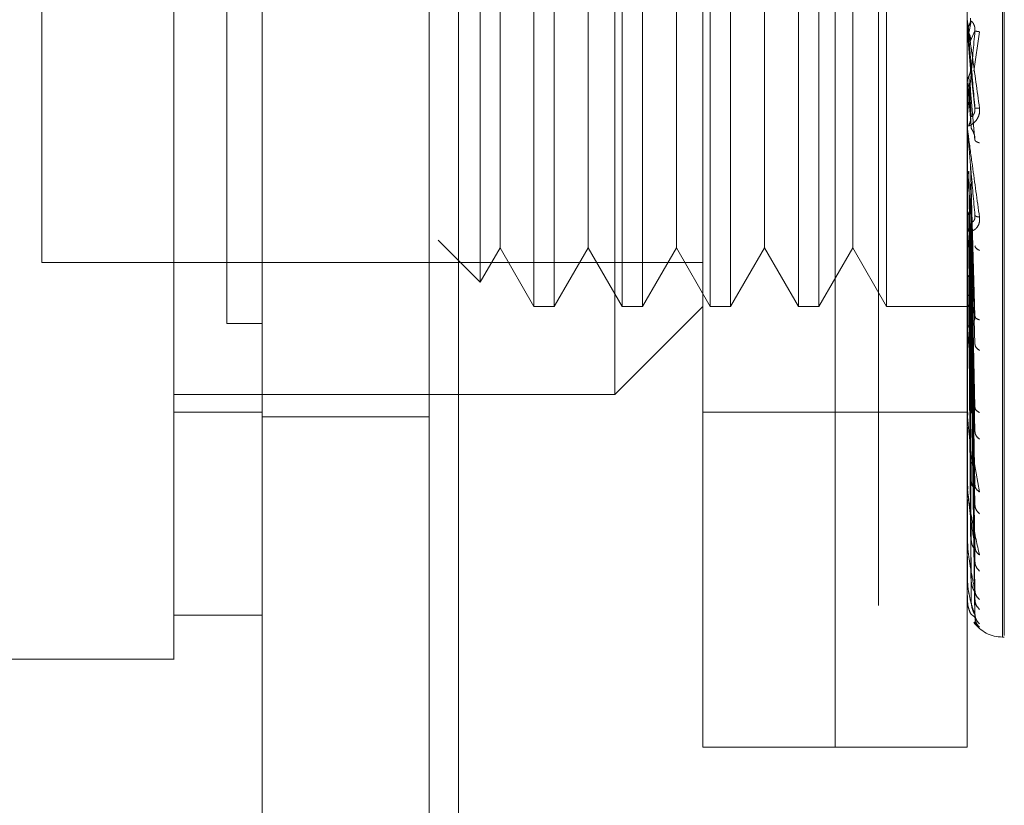
# Model space of a CAD drawing. Units: inches. Extents: x 0 to 23.4, y 0 to 16.5.
# Drawn here: x 14.6 to 14.6, y 7.8 to 7.8 of the extents above; entities that cross this region are included whole.
import ezdxf

# ---------------------------------------------------------------- set-up
doc = ezdxf.new("R2010")
doc.units = ezdxf.units.IN
doc.header["$MEASUREMENT"] = 0
doc.linetypes.add('HIDDEN', pattern=[0.07500000000000001, 0.05, -0.025])
doc.styles.add('SLDTEXTSTYLE0', font='TXT', dxfattribs={"width": 0.75})
doc.dimstyles.new('SLDDIMSTYLE1', dxfattribs={"dimtxt": 0.125, "dimasz": 0.13, "dimexe": 0, "dimexo": 0.0625, "dimgap": 0.03125, "dimtad": 0, "dimtih": 1, "dimtoh": 1, "dimlfac": 9, "dimrnd": 1e-09, "dimzin": 4, "dimdsep": 46, "dimtxsty": 'SLDTEXTSTYLE0', "dimsah": 1, "dimcen": 0.09, "dimadec": 0, "dimazin": 1, "dimtfac": 1, "dimtofl": 0, "dimtmove": 0, "dimatfit": 3, "dimfxl": 1, "dimfrac": 2, "dimtolj": 1, "dimtzin": 12, "dimarcsym": 0})

# ---------------------------------------------------------------- blocks, each defined once
blk = doc.blocks.new('_D_11')
at = {"color": 7, "linetype": 'Continuous', "lineweight": 0}
for p, q in [((14.6670812427, 11.2783629349), (12.8777404266, 11.2783629349)), ((13.0027404266, 11.2783629349), (13.0027404266, 8.0696389761)), ((12.7949279214, 8.0696389784), (13.2105529134, 8.0696389784)), ((13.2105529134, 7.8204202244), (12.7949279214, 7.8204202244)), ((13.0027404266, 4.6116962682), (13.0027404266, 7.8204202267)), ((14.6670812427, 4.6116962682), (12.8777404266, 4.6116962682))]:
    blk.add_line(p, q, dxfattribs=at)
for centre, start, end in [((12.7949279214, 7.9450296014), 90, 270), ((13.2105529134, 7.9450296014), 270, 90)]:
    blk.add_arc(centre, 0.1246093769601773, start, end, dxfattribs=at)
for points in [[(13.0027404266, 11.2783629349), (12.9827404266, 11.1483629349), (13.0227404266, 11.1483629349)], [(13.0027404266, 4.6116962682), (13.0227404266, 4.7416962682), (12.9827404266, 4.7416962682)]]:
    blk.add_solid(points, dxfattribs=at)
at = {"color": 7, "linetype": 'Continuous', "lineweight": 0, "insert": (12.7949279214, 8.0069443296, -0.0107125547), "char_height": 0.125, "attachment_point": 1, "style": 'SLDTEXTSTYLE0'}
blk.add_mtext('60.00', dxfattribs=at)

msp = doc.modelspace()

# ---------------------------------------------------------------- linework, layer by layer
at = {"color": 7, "linetype": 'Continuous', "lineweight": 15}
for p, q in [((14.5753790567, 4.7221073793), (14.5753790567, 11.1679518238)), ((14.5851235012, 11.1678249198), (14.5851235012, 4.7222342833)), ((14.5710046035, 7.7674757967), (14.5753790567, 7.7674757967)), ((14.5622556971, 7.7652885692), (14.5710046035, 7.7652885692))]:
    msp.add_line(p, q, dxfattribs=at)
at = {"color": 7, "linetype": 'HIDDEN', "lineweight": 0}
for p, q in [((14.5836790567, 4.7221073793), (14.5836790567, 11.1679518238)), ((14.5851235012, 11.1678249198), (14.5851235012, 4.7222342833)), ((14.6059701316, 4.7679462682), (14.6059701316, 11.1221129349)), ((14.5947901678, 11.1116962682), (14.5947901678, 4.7783629349)), ((14.5972513227, 7.760914116), (14.5972513227, 7.8309053671)), ((14.6038130025, 7.760914116), (14.6038130025, 7.8309053671)), ((14.6121244636, 7.7664078158), (14.6121244636, 7.8253549905)), ((14.6122115895, 7.8254116672), (14.6122115895, 7.7664644925)), ((14.6038130025, 7.760914116), (14.6038130025, 7.8181844998)), ((14.6103746823, 7.760914116), (14.6103746823, 7.8181844998)), ((14.5928768695, 7.7784119287), (14.5928768695, 7.8134075543)), ((14.5888721886, 7.8090331011), (14.5888721886, 7.7827863819)), ((14.5898824253, 7.8090331011), (14.5898824253, 7.7827863819)), ((14.5932466418, 7.8090331011), (14.5932466418, 7.7827863819)), ((14.5942568785, 7.8090331011), (14.5942568785, 7.7827863819)), ((14.597621095, 7.8090331011), (14.597621095, 7.7827863819)), ((14.5986313317, 7.8090331011), (14.5986313317, 7.7827863819)), ((14.6019955482, 7.8090331011), (14.6019955482, 7.7827863819)), ((14.6030057849, 7.8090331011), (14.6030057849, 7.7827863819)), ((14.6063700014, 7.8090331011), (14.6063700014, 7.7827863819)), ((14.5862037245, 7.8078280226), (14.5862037245, 7.7839914604)), ((14.5644429237, 7.8068458745), (14.5644429237, 7.7849736085)), ((14.5871900803, 7.8061196041), (14.5871900803, 7.7878219237)), ((14.5915645335, 7.8061196041), (14.5915645335, 7.7878219237)), ((14.5959389867, 7.8061196041), (14.5959389867, 7.7878219237)), ((14.6003134399, 7.8061196041), (14.6003134399, 7.7878219237)), ((14.6046878931, 7.8061196041), (14.6046878931, 7.7878219237)), ((14.6103771792, 7.7963753562), (14.6103771792, 7.7969271414)), ((14.6105598152, 7.7969514562), (14.6104549799, 7.7963495457)), ((14.6103771792, 7.7963753562), (14.6105327436, 7.7945937675)), ((14.6105327436, 7.7959786808), (14.6107546461, 7.7964680007)), ((14.6107056709, 7.7944630235), (14.6109786294, 7.7964200116)), ((14.6105327436, 7.7945937675), (14.6107546461, 7.7926346974)), ((14.6105598152, 7.7922339555), (14.6104549799, 7.7942251549)), ((14.6103771792, 7.7938848935), (14.6103771792, 7.791655304)), ((14.6103771792, 7.7938848935), (14.6105327436, 7.7921466363)), ((14.6105598152, 7.7916789519), (14.6104549799, 7.7938593409)), ((14.6105327436, 7.7934940373), (14.6107546461, 7.7910439131)), ((14.6103771792, 7.7914676142), (14.6103771792, 7.786537233)), ((14.6105327436, 7.7898355136), (14.6107546461, 7.7823048399)), ((14.6103748313, 7.789447696), (14.6103746823, 7.7872292129)), ((14.6103771792, 7.7892108849), (14.6103771792, 7.7817579089)), ((14.6103771792, 7.7892108849), (14.6105327436, 7.7877439293)), ((14.6105598152, 7.7822633037), (14.6104549799, 7.7895086379)), ((14.6105598152, 7.7817777139), (14.6104549799, 7.789188576)), ((14.6105327436, 7.7888733256), (14.6107546461, 7.7809130135)), ((14.5871900803, 7.7878219237), (14.5871900803, 7.7856998789)), ((14.5915645335, 7.7878219237), (14.5915645335, 7.7856998789)), ((14.5959389867, 7.7878219237), (14.5959389867, 7.7856998789)), ((14.6003134399, 7.7878219237), (14.6003134399, 7.7856998789)), ((14.6046878931, 7.7878219237), (14.6046878931, 7.7856998789)), ((14.6105327436, 7.7877439293), (14.6107546461, 7.777786956)), ((14.6105598152, 7.7779305937), (14.6104549799, 7.787456136)), ((14.6107715367, 7.7872839089), (14.6107548338, 7.7872084404)), ((14.6103871194, 7.7867763694), (14.610403576, 7.7865713695)), ((14.6105598152, 7.7775068368), (14.6104549799, 7.7871768294)), ((14.6105327436, 7.7869042621), (14.6107546461, 7.7765723586)), ((14.5841171308, 7.7860780542), (14.5862037245, 7.7839914604)), ((14.6105327436, 7.7859474787), (14.6107546461, 7.7739240768)), ((14.5862037245, 7.7839914604), (14.5871900803, 7.7856998789)), ((14.5871900803, 7.7856998789), (14.5888721886, 7.7827863819)), ((14.5898824253, 7.7827863819), (14.5915645335, 7.7856998789)), ((14.5915645335, 7.7856998789), (14.5932466418, 7.7827863819)), ((14.5942568785, 7.7827863819), (14.5959389867, 7.7856998789)), ((14.5959389867, 7.7856998789), (14.597621095, 7.7827863819)), ((14.5986313317, 7.7827863819), (14.6003134399, 7.7856998789)), ((14.6003134399, 7.7856998789), (14.6019955482, 7.7827863819)), ((14.6030057849, 7.7827863819), (14.6046878931, 7.7856998789)), ((14.6046878931, 7.7856998789), (14.6063700014, 7.7827863819)), ((14.6105598152, 7.774247697), (14.6104549799, 7.7857091695)), ((14.6105598152, 7.7739010886), (14.6104549799, 7.7854807129)), ((14.5644429237, 7.7849736085), (14.5972513227, 7.7849736085)), ((14.6105327436, 7.78526068), (14.6107546461, 7.7729306071)), ((14.6105598152, 7.771347723), (14.6104549799, 7.7843308782)), ((14.6105327436, 7.7845110903), (14.6107546461, 7.7708558169)), ((14.6105598152, 7.7710907904), (14.6104549799, 7.7841615288)), ((14.6105327436, 7.7840019828), (14.6107546461, 7.7701193815)), ((14.6105598152, 7.7693354843), (14.6104549799, 7.7833710772)), ((14.6105327436, 7.7834866788), (14.6107546461, 7.768693071)), ((14.6105598152, 7.7691775138), (14.6104549799, 7.7832669557)), ((14.6105598152, 7.7682837086), (14.6104549799, 7.7828644562)), ((14.6105327436, 7.783173663), (14.6107546461, 7.7682402866)), ((14.6105327436, 7.7829112692), (14.6107546461, 7.7675140065)), ((14.5888721886, 7.7827863819), (14.5898824253, 7.7827863819)), ((14.5928768695, 7.7784119287), (14.5972513227, 7.7827863819)), ((14.5932466418, 7.7827863819), (14.5942568785, 7.7827863819)), ((14.597621095, 7.7827863819), (14.5986313317, 7.7827863819)), ((14.6019955482, 7.7827863819), (14.6030057849, 7.7827863819)), ((14.6063700014, 7.7827863819), (14.6106015264, 7.7827863819)), ((14.6105598152, 7.7682304096), (14.6104549799, 7.7828293258)), ((14.6105327436, 7.7828056582), (14.6107546461, 7.7673612379)), ((14.5753790567, 7.781947253), (14.5736292754, 7.781947251)), ((14.5753790567, 7.7819471344), (14.5736292754, 7.7819471535)), ((14.6103871194, 7.7819767694), (14.610403576, 7.781725907)), ((14.6107728684, 7.7822464881), (14.6107544012, 7.7822027461)), ((14.6103771792, 7.7811027445), (14.6103771792, 7.7774900689)), ((14.5710046035, 7.7784119287), (14.5928768695, 7.7784119287)), ((14.5710046035, 7.7775370381), (14.5753790567, 7.7775370381)), ((14.5972513227, 7.7775370381), (14.6038130025, 7.7775370381)), ((14.6038130025, 7.7775370381), (14.6103746823, 7.7775370381)), ((14.6103871194, 7.7776807433), (14.610403576, 7.7773930853)), ((14.6107745214, 7.7777003433), (14.6107637345, 7.7776976559)), ((14.5753790567, 7.7773073793), (14.5836790567, 7.7773073793)), ((14.6103771792, 7.7738879638), (14.6103771792, 7.7768206036)), ((14.6106552414, 7.7754408063), (14.6109786294, 7.7735865038)), ((14.6103871194, 7.7740435607), (14.610403576, 7.7737295037)), ((14.6107768034, 7.773808765), (14.6107540225, 7.7738472828)), ((14.6103771792, 7.7710817832), (14.6103771792, 7.7732007242)), ((14.6103871194, 7.7711966788), (14.610403576, 7.7708675738)), ((14.6107804499, 7.7707100485), (14.6107539099, 7.7707973384)), ((14.6103771792, 7.7691729497), (14.6103771792, 7.7703739382)), ((14.6103871194, 7.7692429914), (14.610403576, 7.768910733)), ((14.6103771792, 7.7682304535), (14.6103771792, 7.768442413)), ((14.6103871194, 7.7682531099), (14.610403576, 7.7679297068)), ((14.6107546461, 7.7673612379), (14.6105914365, 7.7674972949)), ((14.6107165631, 7.767141706), (14.6109786294, 7.7668712516)), ((14.6121244636, 7.7663821825), (14.6122115895, 7.7663821825)), ((14.5972513227, 7.760914116), (14.6038130025, 7.760914116)), ((14.6038130025, 7.760914116), (14.6103746823, 7.760914116))]:
    msp.add_line(p, q, dxfattribs=at)
for centre, radius, start, end in [((14.6110299231, 7.7969842898), 0.0006552408622192, 180.0000053511, 185.0035383113), ((14.6110157131, 7.791711828), 0.0006410308144042, 180.0000902235, 185.058727949), ((14.6109568291, 7.7865910931), 0.000582146849073, 180.0005098706, 185.3085851093), ((14.6108617072, 7.7818071622), 0.000487024926503, 180.0015231454, 185.8042999707), ((14.6107439749, 7.7775329402), 0.0003692926071207, 180.0039153452, 186.6665245058), ((14.610620499, 7.7739229114), 0.0002458167110655, 180.0103284701, 188.1733981661), ((14.6105089692, 7.7711075587), 0.0001342869194541, 180.0326572632, 191.0662377069), ((14.6104253637, 7.7691886621), 5.06816112529e-05, 180.1657448179, 198.0606112258), ((14.6103816602, 7.768235826), 6.9959449436e-06, 184.1182987259, 230.1702393083), ((14.6121244636, 7.7681319637), 0.0017497812773409, 215.114281521, 270.0000000001)]:
    msp.add_arc(centre, radius, start, end, dxfattribs=at)
at = {"color": 7, "linetype": 'Continuous', "lineweight": 15}
for points, knots in [([(14.57100460353291, 8.07247110168584), (14.57100460353292, 8.070074821958821), (14.57100460353292, 8.06527484793468), (14.57100460353291, 8.055581805247556), (14.57100460353292, 8.04323453567437), (14.57100460353291, 8.027946606721054), (14.57100460353292, 8.012077182605175), (14.57100460353291, 7.995933836087188), (14.57100460353292, 7.979694783846085), (14.57100460353291, 7.965092902813339), (14.57100460353292, 7.948210855123557), (14.57100460353292, 7.932881878175932), (14.57100460353291, 7.917807784656938), (14.57100460353292, 7.903203821087552), (14.57100460353292, 7.888906767397092), (14.57100460353291, 7.872434157913107), (14.57100460353291, 7.854337548863129), (14.57100460353292, 7.834384052942569), (14.57100460353292, 7.818113969616015), (14.57100460353291, 7.808017263175464), (14.57100460353292, 7.798864047848173), (14.57100460353291, 7.790603963404767), (14.57100460353292, 7.783562715283155), (14.57100460353292, 7.777680618307373), (14.57100460353292, 7.772924789692972), (14.57100460353291, 7.769481838046006), (14.57100460353292, 7.766996211955725), (14.57100460353292, 7.76566433411242), (14.57100460353292, 7.765212321265134), (14.57100460353292, 7.765297030957744), (14.57100460353292, 7.765301196506368)], [0, 0, 0, 0, 0.023927664191902, 0.0479293653760642, 0.0924618917161881, 0.1373205668963824, 0.1830320511220472, 0.2289774528502953, 0.2734869205789693, 0.3181658280523189, 0.3494227498325798, 0.4121898416819566, 0.4437142557778992, 0.47325102113662, 0.5325544712981438, 0.5623412556242439, 0.6118079159137657, 0.6870353324709052, 0.7383239666601296, 0.7641722566201284, 0.7869558130642501, 0.832974833451982, 0.8562814561708759, 0.8754783118678586, 0.9144262757652716, 0.9342589508328133, 0.9502098557959349, 0.9826277018215732, 0.9991457275956174, 0.9999999999999999, 0.9999999999999999, 0.9999999999999999, 0.9999999999999999]), ([(14.57100460353292, 7.767520664054382), (14.57100460353292, 7.76750696300842), (14.57100460353292, 7.767434106408253), (14.57100460353292, 7.76780440298113), (14.57100460353292, 7.76865991682156), (14.57100460353292, 7.770044053199304), (14.57100460353292, 7.771839650143533), (14.57100460353292, 7.774004695197069), (14.57100460353292, 7.776563281438235), (14.57100460353292, 7.779974777057507), (14.57100460353292, 7.784407305090433), (14.57100460353291, 7.789987111243507), (14.57100460353292, 7.796077472613039), (14.57100460353292, 7.803674566152219), (14.57100460353291, 7.812999313016866), (14.57100460353292, 7.824108977366995), (14.57100460353292, 7.835721890985871), (14.57100460353292, 7.84767958793505), (14.57100460353291, 7.859947297393968), (14.57100460353292, 7.87242493526778), (14.57100460353292, 7.885093431446117), (14.57100460353292, 7.89788454537547), (14.57100460353292, 7.910784674005266), (14.57100460353292, 7.923739202848937), (14.57100460353292, 7.93673955332668), (14.57100460353292, 7.94973764895776), (14.57100460353292, 7.96272443258808), (14.57100460353292, 7.975652052942436), (14.57100460353292, 7.988509589951159), (14.57100460353292, 8.001241938527683), (14.57100460353292, 8.01383083518319), (14.57100460353291, 8.02606622118374), (14.57100460353292, 8.037931767090752), (14.57100460353292, 8.049394895612503), (14.57100460353292, 8.06060187984253), (14.57100460353292, 8.067655071747726), (14.57100460353292, 8.071192079776559)], [0, 0, 0, 0, 0.0037080296239883, 0.019717796177798, 0.0361023285708713, 0.0526112772980046, 0.0680760029525006, 0.083628797139685, 0.0994347276351471, 0.1153175911812543, 0.1391391938231127, 0.1631499967552879, 0.1869632744801338, 0.2109026446562337, 0.2468940332105201, 0.2831648526891052, 0.3191411492499303, 0.3552933420798349, 0.391261972048471, 0.427353968852122, 0.463318806299556, 0.4993816345429631, 0.5353444901810447, 0.5713910591180946, 0.6073531339136728, 0.6433948100302189, 0.6793569499098037, 0.7153998079420423, 0.7513628051769399, 0.7874164580143934, 0.8233815673812395, 0.8594565568992061, 0.8941956579865139, 0.9290684917801236, 0.9644295352454471, 0.9999999999999999, 0.9999999999999999, 0.9999999999999999, 0.9999999999999999])]:
    msp.add_open_spline(points, degree=3, knots=knots, dxfattribs=at)
at = {"color": 7, "linetype": 'HIDDEN', "lineweight": 0}
for points, knots in [([(14.57362927544893, 8.063517948105037), (14.57362927544893, 8.062566026373494), (14.57362927544893, 8.05780224745467), (14.57362927544893, 8.050800208543762), (14.57362927544892, 8.040460416376048), (14.57362927544893, 8.0319288185212), (14.57362927544893, 8.021032075589945), (14.57362927544893, 8.012148150030564), (14.57362927544893, 8.000892910012395), (14.57362927544893, 7.991779624008951), (14.57362927544893, 7.980294046546363), (14.57362927544893, 7.971039604544389), (14.57362927544893, 7.95942284286344), (14.57362927544893, 7.950097199527311), (14.57362927544893, 7.93842912275922), (14.57362927544893, 7.929092255762081), (14.57362927544893, 7.917447136992712), (14.57362927544893, 7.908158214100134), (14.57362927544893, 7.89661241258335), (14.57362927544892, 7.887436232358567), (14.57362927544893, 7.87608022640757), (14.57362927544893, 7.867097242876969), (14.57362927544893, 7.856046096884507), (14.57362927544893, 7.847362706443411), (14.57362927544893, 7.836780637670225), (14.57362927544893, 7.828559178425674), (14.57362927544893, 7.818704665368588), (14.57362927544892, 7.811203267638658), (14.57362927544894, 7.804242601461585), (14.57362927544893, 7.797700705582867), (14.57362927544893, 7.791946484869543), (14.57362927544893, 7.785702428300946), (14.57362927544893, 7.783478921981357), (14.57362927544893, 7.781947248890533)], [0, 0, 0, 0, 0.0109314953139189, 0.0547053662102899, 0.0765714256300135, 0.1203278119347967, 0.1421924628383864, 0.1859392039703412, 0.2078030562133836, 0.2515453165443226, 0.273408731303669, 0.3171480468004783, 0.3390111860524311, 0.3827491339696544, 0.4046122321902364, 0.4483500008599116, 0.4702130907222016, 0.5139513902837092, 0.5358146430703195, 0.5795550146938596, 0.6014186072499124, 0.6451623694113084, 0.6670265423137246, 0.7107764707949477, 0.7326417192648178, 0.7764037647577132, 0.798271123251631, 0.8420553264366436, 0.8639267031229007, 0.8858009724783531, 0.9296602614699455, 0.9515461306437853, 1, 1, 1, 1]), ([(14.61045497978875, 7.796718702678844), (14.61048192996236, 7.796777441249183), (14.61053582880271, 7.796894915105572), (14.61053377200759, 7.7970239471173), (14.61053274363879, 7.797088461319451)], [0, 0, 0, 0, 0.500013978802806, 0.9999999999999999, 0.9999999999999999, 0.9999999999999999, 0.9999999999999999]), ([(14.61037468227308, 7.796984289690809), (14.61037487091919, 7.796983603907841), (14.61037525984168, 7.796982190062607), (14.6103795620459, 7.79695347502399), (14.61039698209365, 7.796831754589474), (14.61047761454367, 7.796259007232518), (14.61067902741085, 7.794826008209224), (14.61086145487279, 7.793492548485097), (14.61097862937644, 7.792636057474019)], [0, 0, 0, 0, 0.0122380921909326, 0.0252306766379454, 0.0555840836455457, 0.1427446814423479, 0.4493785892007486, 1, 1, 1, 1]), ([(14.61037483132545, 7.796418596424608), (14.61037902618457, 7.796471075492797), (14.61038741694417, 7.79657604665721), (14.61043245261588, 7.796671138620822), (14.61045497324644, 7.79671869050359)], [0, 0, 0, 0, 0.4999379446971723, 1, 1, 1, 1]), ([(14.61075464612994, 7.792634697370802), (14.61068995436832, 7.793374833818425), (14.61059291583773, 7.794485048651295), (14.61047977903533, 7.795772442807706), (14.61042203414166, 7.796426641657551), (14.61039308891835, 7.796753076062553), (14.61038079734383, 7.796889450298241), (14.61037766519555, 7.796923113501702), (14.61037733516476, 7.796925848745752), (14.61037717919034, 7.79692714143755)], [0, 0, 0, 0, 0.4993964359863669, 0.749101510264897, 0.8740772847327739, 0.9562544240619681, 0.9815316571686444, 0.9912717567917805, 1, 1, 1, 1]), ([(14.61075464612994, 7.796468000668412), (14.6107560696441, 7.796501338640374), (14.61075893775987, 7.796568508441557), (14.61074303111871, 7.796668999965239), (14.61071312492303, 7.796760878145356), (14.61065574774916, 7.796872238646177), (14.61057980710624, 7.796950148375158), (14.61056689193444, 7.796950993287028), (14.61055981523527, 7.796951456245417)], [0, 0, 0, 0, 0.0874884560716829, 0.1762729360610122, 0.2726762683575011, 0.3835708900313033, 0.6622357458647088, 0.9999999999999999, 0.9999999999999999, 0.9999999999999999, 0.9999999999999999]), ([(14.61075464612994, 7.796468000668413), (14.61068995436832, 7.795730757729932), (14.61059291583772, 7.794624883200497), (14.61047977903532, 7.793360178069822), (14.61042203414166, 7.792724826307454), (14.61039308891835, 7.792411590093539), (14.61038079734383, 7.792286476267582), (14.61037766519555, 7.792258421704116), (14.61037733516475, 7.792258321732317), (14.61037717919034, 7.792258274485079)], [0, 0, 0, 0, 0.4993964359863148, 0.7491015102648327, 0.8740772847326783, 0.9562544240618043, 0.9815316571685159, 0.9912717567917094, 1, 1, 1, 1]), ([(14.61045497978875, 7.796349545767243), (14.61048192996236, 7.796290672687413), (14.61053582880271, 7.796172929819551), (14.6105337720076, 7.796043429274042), (14.61053274363879, 7.795978680811544)], [0, 0, 0, 0, 0.5000139787466459, 1, 1, 1, 1]), ([(14.61097862937644, 7.796420011589618), (14.61090880045922, 7.796430700097406), (14.61078392166751, 7.796449814928207), (14.6107636030944, 7.796462436670541), (14.61075464612994, 7.796468000668412)], [0, 0, 0, 0, 0.5591735495864951, 1, 1, 1, 1]), ([(14.61045497978875, 7.794225154781403), (14.61048192996236, 7.79428362920699), (14.61053582880272, 7.794400574788679), (14.6105337720076, 7.794529371090975), (14.61053274363879, 7.794593767441723)], [0, 0, 0, 0, 0.5000139786544363, 1, 1, 1, 1]), ([(14.61037483132545, 7.793927322555611), (14.61037902618457, 7.793979298226482), (14.6103874169442, 7.79408326247135), (14.61043245261588, 7.794177845353727), (14.61045497324644, 7.794225142664311)], [0, 0, 0, 0, 0.4999379444096633, 1, 1, 1, 1]), ([(14.61045497978875, 7.793859341011959), (14.61048192996236, 7.793801268896721), (14.61053582880272, 7.793685127913246), (14.6105337720076, 7.793557732969173), (14.61053274363879, 7.79349403727795)], [0, 0, 0, 0, 0.500013978691532, 1, 1, 1, 1]), ([(14.61097862937644, 7.792636057474019), (14.61098275268528, 7.792593287286219), (14.61099091617713, 7.792508609156693), (14.6109745972637, 7.792338668849639), (14.61090743164605, 7.792150205609781), (14.61078492101159, 7.791973814192112), (14.61061544862748, 7.791822421886192), (14.61042286533927, 7.791729803523413), (14.61039132072868, 7.791763953941309), (14.61037468227308, 7.791781966850689)], [0, 0, 0, 0, 0.0622261043658339, 0.1231977317934029, 0.2504811670922386, 0.3695866805325959, 0.5010903155134392, 0.7368461210898836, 0.9999999999999999, 0.9999999999999999, 0.9999999999999999, 0.9999999999999999]), ([(14.61075464612994, 7.792634697370803), (14.6107560696441, 7.792601278534074), (14.61075893775987, 7.792533945805455), (14.6107430311187, 7.792436762687924), (14.61071312492303, 7.792350996889477), (14.61065574774915, 7.792253283479689), (14.61057980710624, 7.792200801810672), (14.61056689193444, 7.792222219798735), (14.61055981523527, 7.792233955504667)], [0, 0, 0, 0, 0.0874884560711721, 0.1762729360606607, 0.2726762683573051, 0.3835708900317853, 0.6622357458642457, 1, 1, 1, 1]), ([(14.61097862937644, 7.792636057474018), (14.61090880045921, 7.792632908009606), (14.61078392166751, 7.792627275653756), (14.6107636030944, 7.792632426667637), (14.61075464612994, 7.792634697370803)], [0, 0, 0, 0, 0.5591735495873278, 1, 1, 1, 1]), ([(14.61045497978875, 7.791792492237656), (14.61048192996236, 7.791848589100435), (14.61053582880271, 7.791960779689415), (14.61053377200759, 7.79208468524833), (14.61053274363879, 7.792146636295737)], [0, 0, 0, 0, 0.5000139787973714, 0.9999999999999999, 0.9999999999999999, 0.9999999999999999, 0.9999999999999999]), ([(14.61037468227308, 7.791711827021977), (14.61037487091919, 7.79170750544904), (14.61037525984168, 7.791698595873295), (14.6103795620459, 7.791654614911993), (14.61039698209365, 7.791503304962362), (14.61047761454368, 7.790873547132712), (14.61067902741086, 7.789393104380388), (14.61086145487279, 7.788071685205459), (14.61097862937644, 7.787222927927894)], [0, 0, 0, 0, 0.0122380921924579, 0.0252306766407419, 0.055584083650067, 0.1427446814478861, 0.4493785892037528, 1, 1, 1, 1]), ([(14.61075464612994, 7.787314440336983), (14.61068995436832, 7.788040289929478), (14.61059291583773, 7.789129074283513), (14.61047977903533, 7.790426770077812), (14.61042203414166, 7.791100772495632), (14.61039308891835, 7.79144464180855), (14.61038079734383, 7.791599740993685), (14.61037766519555, 7.791643658867728), (14.61037733516476, 7.791651566702791), (14.61037717919034, 7.791655303990337)], [0, 0, 0, 0, 0.4993964359863596, 0.7491015102648781, 0.8740772847327426, 0.9562544240619348, 0.9815316571685935, 0.9912717567917451, 1, 1, 1, 1]), ([(14.61075464612994, 7.791043913054107), (14.6107560696441, 7.791076187021528), (14.61075893775988, 7.791141213051833), (14.61074303111871, 7.791245569467678), (14.61071312492303, 7.79134712840268), (14.61065574774916, 7.791482643134685), (14.61057980710624, 7.79160906840512), (14.61056689193444, 7.791654214614921), (14.61055981523527, 7.791678951889061)], [0, 0, 0, 0, 0.0874884560711457, 0.1762729360609394, 0.2726762683568302, 0.3835708900310879, 0.6622357458636345, 1, 1, 1, 1]), ([(14.61097862937644, 7.790904388157189), (14.61090880045922, 7.790929796963247), (14.61078392166751, 7.790975236891649), (14.6107636030944, 7.791022901315381), (14.61075464612994, 7.791043913054106)], [0, 0, 0, 0, 0.5591735495863778, 1, 1, 1, 1]), ([(14.61037483132545, 7.789247175695218), (14.61037902618456, 7.78929259505231), (14.61038741694416, 7.789383445041983), (14.61043245261587, 7.789466896298459), (14.61045497324644, 7.789508627105308)], [0, 0, 0, 0, 0.4999379444669473, 1, 1, 1, 1]), ([(14.61045497978875, 7.787456135948492), (14.61048192996236, 7.78750155443524), (14.61053582880272, 7.787592388869237), (14.6105337720076, 7.787693416752749), (14.61053274363879, 7.787743929282264)], [0, 0, 0, 0, 0.5000139787113833, 1, 1, 1, 1]), ([(14.61037483132545, 7.787227455405361), (14.61037902618458, 7.787267058808177), (14.61038741694422, 7.78734627544553), (14.61043245261588, 7.787419506483328), (14.61045497324644, 7.787456126546647)], [0, 0, 0, 0, 0.4999379440924964, 0.9999999999999999, 0.9999999999999999, 0.9999999999999999, 0.9999999999999999]), ([(14.61075464612994, 7.787314440336983), (14.6107560696441, 7.787281765700715), (14.61075893775987, 7.787215932397349), (14.6107430311187, 7.787127968476391), (14.61071312492302, 7.78705669517768), (14.61065574774915, 7.786988799069234), (14.61057980710624, 7.786988364781835), (14.61056689193444, 7.787053526816215), (14.61055981523527, 7.787089231499179)], [0, 0, 0, 0, 0.0874884560708338, 0.1762729360608978, 0.2726762683569907, 0.3835708900315637, 0.6622357458637845, 1, 1, 1, 1]), ([(14.61097862937644, 7.787222927927894), (14.61090880045921, 7.7872348735833), (14.6107839216675, 7.787256236638502), (14.6107636030944, 7.7872966326893), (14.61075464612994, 7.787314440336983)], [0, 0, 0, 0, 0.5591735495867316, 1, 1, 1, 1]), ([(14.61097862937644, 7.787222927927894), (14.61098275268528, 7.787181182358689), (14.61099091617713, 7.787098532810065), (14.6109745972637, 7.786938179954304), (14.61090743164606, 7.786768930678004), (14.61078492101159, 7.786624682890057), (14.6106154486275, 7.786523185870139), (14.61042286533928, 7.786507112028087), (14.61039132072868, 7.786605861848714), (14.61037468227308, 7.786657948226572)], [0, 0, 0, 0, 0.0622261043651683, 0.1231977317925627, 0.2504811670917167, 0.3695866805097238, 0.5010903155116938, 0.736846121057667, 1, 1, 1, 1]), ([(14.61075464612994, 7.782304839882568), (14.61068995436832, 7.782990168524481), (14.61059291583773, 7.784018170896326), (14.61047977903533, 7.785279266221397), (14.61042203414166, 7.785948712003714), (14.61039308891835, 7.786297587891635), (14.61038079734383, 7.786465806337561), (14.61037766519555, 7.786518391575791), (14.61037733516476, 7.786531186192102), (14.61037717919034, 7.786537233000088)], [0, 0, 0, 0, 0.4993964359863697, 0.7491015102648902, 0.8740772847327527, 0.9562544240619347, 0.9815316571686125, 0.9912717567917909, 1, 1, 1, 1]), ([(14.61097862937644, 7.785569671236426), (14.61090880045922, 7.7856088820003), (14.61078392166751, 7.785679004708901), (14.6107636030944, 7.785759989097569), (14.61075464612994, 7.785795689158165)], [0, 0, 0, 0, 0.5591735495866946, 1, 1, 1, 1]), ([(14.61045497981582, 7.784330878133078), (14.61043248248794, 7.784308230162065), (14.61038746503327, 7.784262911268467), (14.61037904584065, 7.78421502687406), (14.61037483411241, 7.784191072551427)], [0, 0, 0, 0, 0.4997467770176301, 1, 1, 1, 1]), ([(14.61045497981582, 7.783371077148573), (14.61043248248792, 7.783356768889377), (14.61038746503321, 7.78332813787092), (14.61037904584063, 7.783298819423672), (14.61037483411241, 7.783284152775943)], [0, 0, 0, 0, 0.4997467770109242, 1, 1, 1, 1]), ([(14.61045497981582, 7.782864456163437), (14.61043248248794, 7.782859004753828), (14.61038746503322, 7.782848096410111), (14.61037904584064, 7.782838403555099), (14.61037483411241, 7.782833554673134)], [0, 0, 0, 0, 0.4997467764529561, 1, 1, 1, 1]), ([(14.61045497981582, 7.782829325780058), (14.61043248248793, 7.782832928248169), (14.61038746503321, 7.782840136835157), (14.61037904584063, 7.782850419897416), (14.61037483411241, 7.782855564032456)], [0, 0, 0, 0, 0.4997467766922451, 1, 1, 1, 1]), ([(14.61075464612994, 7.78230483988257), (14.6107560696441, 7.78227409039325), (14.61075893775987, 7.782212135902249), (14.6107430311187, 7.782136570423155), (14.61071312492302, 7.782082365626895), (14.61065574774915, 7.782046740762052), (14.61057980710624, 7.782098369552547), (14.61056689193444, 7.782204920507547), (14.61055981523527, 7.78226330370727)], [0, 0, 0, 0, 0.0874884560715251, 0.1762729360612257, 0.2726762683574527, 0.3835708900323135, 0.6622357458643799, 1, 1, 1, 1]), ([(14.61097862937644, 7.782123762458072), (14.61090880045921, 7.782150371486188), (14.6107839216675, 7.782197957835964), (14.6107636030944, 7.782272138905151), (14.61075464612994, 7.78230483988257)], [0, 0, 0, 0, 0.5591735495867531, 1, 1, 1, 1]), ([(14.61075464612994, 7.77778695602037), (14.61068995436832, 7.778406994148975), (14.61059291583773, 7.779337059854476), (14.61047977903533, 7.780515975439519), (14.61042203414166, 7.781156669071536), (14.61039308891835, 7.781497942250884), (14.61038079734383, 7.781673200104676), (14.61037766519555, 7.781732552139571), (14.61037733516476, 7.781749771106364), (14.61037717919034, 7.781757908887395)], [0, 0, 0, 0, 0.4993964359863539, 0.7491015102648911, 0.8740772847327443, 0.956254424061916, 0.981531657168583, 0.9912717567917441, 1, 1, 1, 1]), ([(14.61097862937644, 7.780608671396316), (14.61090880045922, 7.780660266938837), (14.61078392166751, 7.78075253801024), (14.61076360309441, 7.780863915377036), (14.61075464612994, 7.780913013466297)], [0, 0, 0, 0, 0.559173549586401, 1, 1, 1, 1]), ([(14.61075464612994, 7.773924076844398), (14.61068995436832, 7.774456414666234), (14.61059291583773, 7.775254928707533), (14.61047977903533, 7.776309055471669), (14.61042203414166, 7.776897840616214), (14.61039308891835, 7.777219176585112), (14.61038079734383, 7.777395139571301), (14.61037766519555, 7.777459113265683), (14.61037733516476, 7.777480134244633), (14.61037717919034, 7.777490068878098)], [0, 0, 0, 0, 0.4993964359863963, 0.7491015102649151, 0.874077284732799, 0.9562544240620441, 0.9815316571686817, 0.9912717567918077, 1, 1, 1, 1]), ([(14.61075464612994, 7.777786956020369), (14.6107560696441, 7.777759243044662), (14.61075893775987, 7.777703406562749), (14.6107430311187, 7.77764297065882), (14.61071312492302, 7.777607793467577), (14.61065574774915, 7.777605727421772), (14.61057980710624, 7.777707553291155), (14.61056689193444, 7.777851642137644), (14.61055981523527, 7.777930593733175)], [0, 0, 0, 0, 0.0874884560711867, 0.1762729360613633, 0.272676268356859, 0.3835708900313865, 0.6622357458632484, 1, 1, 1, 1]), ([(14.61097862937644, 7.777522858190379), (14.61090880045921, 7.7775631688716), (14.6107839216675, 7.777635258621287), (14.6107636030944, 7.777740543611745), (14.61075464612994, 7.777786956020369)], [0, 0, 0, 0, 0.5591735495862851, 1, 1, 1, 1]), ([(14.61097862937645, 7.776200692096837), (14.61090880045922, 7.776262807620668), (14.61078392166751, 7.776373892137947), (14.6107636030944, 7.776511637014643), (14.61075464612994, 7.7765723585997)], [0, 0, 0, 0, 0.5591735495866869, 1, 1, 1, 1]), ([(14.61075464612994, 7.773924076844398), (14.6107560696441, 7.773900402001448), (14.61075893775987, 7.773852701604563), (14.61074303111871, 7.773809579586827), (14.61071312492303, 7.773794701395945), (14.61065574774915, 7.773826268841459), (14.61057980710624, 7.773974611537504), (14.61056689193444, 7.774151030529151), (14.61055981523527, 7.774247697004119)], [0, 0, 0, 0, 0.087488456071394, 0.1762729360603003, 0.2726762683570741, 0.3835708900312373, 0.6622357458645628, 1, 1, 1, 1]), ([(14.61075464612994, 7.770855816872706), (14.61068995436832, 7.7712812143119), (14.61059291583773, 7.771919316311035), (14.61047977903533, 7.772810555366507), (14.61042203414166, 7.773326151794392), (14.61039308891835, 7.773615936633687), (14.61038079734383, 7.773786244991489), (14.61037766519555, 7.77385252816936), (14.61037733516476, 7.773876591407519), (14.61037717919034, 7.77388796382988)], [0, 0, 0, 0, 0.4993964359863834, 0.7491015102648924, 0.874077284732764, 0.9562544240619442, 0.9815316571686085, 0.9912717567917743, 1, 1, 1, 1]), ([(14.61037869260121, 7.773811579907663), (14.61038183291182, 7.773769487404984), (14.61038889369321, 7.773674845187631), (14.610414718271, 7.773441759388459), (14.61049574493993, 7.772855235423244), (14.61069089547285, 7.771754779299012), (14.61086596700978, 7.770965127553751), (14.61097862937644, 7.770456969368712)], [0, 0, 0, 0, 0.0275521206584721, 0.061949126945321, 0.1557735974417641, 0.4567218282472807, 1, 1, 1, 1]), ([(14.61097862937644, 7.773586503792591), (14.61090880045921, 7.773639059193868), (14.61078392166751, 7.77373304683208), (14.6107636030944, 7.773865630469937), (14.61075464612994, 7.773924076844398)], [0, 0, 0, 0, 0.5591735495867566, 1, 1, 1, 1]), ([(14.61097862937644, 7.772505049194752), (14.61090880045921, 7.772575439683021), (14.6107839216675, 7.772701322762292), (14.6107636030944, 7.772860456690155), (14.61075464612994, 7.772930607134715)], [0, 0, 0, 0, 0.5591735495873513, 1, 1, 1, 1]), ([(14.61075464612994, 7.770855816872706), (14.61075606964411, 7.770837035833022), (14.61075893775988, 7.770799195537788), (14.61074303111871, 7.770774945948324), (14.61071312492303, 7.770780904494387), (14.61065574774916, 7.770844964501488), (14.61057980710625, 7.771034462532659), (14.61056689193444, 7.771236835427449), (14.61055981523527, 7.771347723003588)], [0, 0, 0, 0, 0.0874884560714381, 0.1762729360617065, 0.2726762683576348, 0.3835708900320802, 0.6622357458640058, 1, 1, 1, 1]), ([(14.61075464612994, 7.768693071014944), (14.61068995436832, 7.768996153099682), (14.61059291583773, 7.769450780387846), (14.61047977903533, 7.77014692003309), (14.61042203414166, 7.770570692746037), (14.61039308891835, 7.770818452876612), (14.61038079734383, 7.770976951218239), (14.61037766519555, 7.771043148232852), (14.61037733516476, 7.771069384022096), (14.61037717919034, 7.77108178320438)], [0, 0, 0, 0, 0.4993964359864049, 0.7491015102649156, 0.8740772847327681, 0.9562544240619829, 0.9815316571686332, 0.9912717567918, 1, 1, 1, 1]), ([(14.61075464612994, 7.770855816872692), (14.61076895252446, 7.770768897553577), (14.61079453741582, 7.770613455081055), (14.61092230572587, 7.770504846780377), (14.61097862937646, 7.770456969368704)], [0, 0, 0, 0, 0.5591735495839091, 1, 1, 1, 1]), ([(14.61097862937644, 7.769655312853446), (14.61090880045921, 7.769731434210507), (14.6107839216675, 7.7698675661093), (14.6107636030944, 7.770042337573556), (14.61075464612994, 7.770119381457777)], [0, 0, 0, 0, 0.5591735495870188, 0.9999999999999999, 0.9999999999999999, 0.9999999999999999, 0.9999999999999999]), ([(14.61075464612994, 7.767514006541391), (14.61068995436832, 7.767683819095456), (14.61059291583773, 7.767938540257936), (14.61047977903533, 7.768414420192397), (14.61042203414166, 7.768731052940433), (14.61039308891835, 7.768927833665636), (14.61038079734383, 7.76906879344806), (14.61037766519555, 7.769132511766832), (14.61037733516476, 7.769159971877379), (14.61037717919034, 7.769172949680834)], [0, 0, 0, 0, 0.4993964359863549, 0.7491015102648779, 0.8740772847327664, 0.9562544240619052, 0.9815316571685655, 0.9912717567917514, 1, 1, 1, 1]), ([(14.61075464612994, 7.768693071014944), (14.61075606964411, 7.768679862574234), (14.61075893775988, 7.768653250027514), (14.61074303111871, 7.768648749309663), (14.61071312492303, 7.768675329235292), (14.61065574774916, 7.76876956650842), (14.61057980710624, 7.768993370922137), (14.61056689193444, 7.769214383436375), (14.61055981523527, 7.769335484347768)], [0, 0, 0, 0, 0.087488456071091, 0.1762729360603655, 0.2726762683570533, 0.3835708900322831, 0.6622357458640903, 1, 1, 1, 1]), ([(14.61097862937644, 7.768247364446744), (14.61090880045922, 7.768318336917132), (14.61078392166751, 7.76844526078619), (14.6107636030944, 7.768617252512662), (14.61075464612994, 7.768693071014944)], [0, 0, 0, 0, 0.5591735495863908, 1, 1, 1, 1]), ([(14.61059143651821, 7.767497294882301), (14.61058115880182, 7.767504393711891), (14.61053853782587, 7.767533832065092), (14.61047978066223, 7.767678981178395), (14.61042203394294, 7.767873317663669), (14.61039308893064, 7.768012435898568), (14.61038079734327, 7.768130736330099), (14.61037766519563, 7.768189674301826), (14.61037733516478, 7.768217366151516), (14.61037717919034, 7.768230453476198)], [0, 0, 0, 0, 0.1368194716164105, 0.5673808448269722, 0.7828740270477484, 0.9245703944857214, 0.9681554126468412, 0.9849500680260707, 1, 1, 1, 1]), ([(14.61075464612994, 7.767514006541393), (14.61075606964411, 7.767506848087117), (14.61075893775988, 7.767492425135686), (14.61074303111871, 7.767507835957121), (14.61071312492303, 7.76755407659455), (14.61065574774916, 7.767675085153115), (14.61057980710624, 7.767925107074753), (14.61056689193444, 7.768156771240334), (14.61055981523527, 7.768283708584518)], [0, 0, 0, 0, 0.0874884560712122, 0.1762729360611807, 0.2726762683571976, 0.3835708900316125, 0.6622357458644305, 1, 1, 1, 1]), ([(14.61078780348774, 7.768509555908866), (14.61078013169608, 7.768528859217378), (14.61076487857429, 7.76856723822044), (14.61075748912552, 7.768626172725874), (14.6107538163134, 7.768655465217456)], [0, 0, 0, 0, 0.5029653449116874, 1, 1, 1, 1]), ([(14.61097862937644, 7.767754479969209), (14.61090880045921, 7.767833580970884), (14.6107839216675, 7.767975041527689), (14.6107636030944, 7.768159133832256), (14.61075464612994, 7.768240286589428)], [0, 0, 0, 0, 0.5591735495866486, 1, 1, 1, 1]), ([(14.61081133989794, 7.767259325211904), (14.61079712380959, 7.767293861029404), (14.61076888053984, 7.767362473743788), (14.61075875875043, 7.767453682679458), (14.61075373170585, 7.767498982118834)], [0, 0, 0, 0, 0.5033442826299872, 1, 1, 1, 1]), ([(14.61097862937644, 7.767037549905639), (14.61090880045922, 7.767114029084218), (14.61078392166751, 7.767250800894396), (14.6107636030944, 7.767433477751085), (14.61075464612994, 7.767514006541393)], [0, 0, 0, 0, 0.5591735495863516, 1, 1, 1, 1]), ([(14.61097862937644, 7.766871251595051), (14.61090880045922, 7.766950473325044), (14.61078392166751, 7.767092149786764), (14.6107636030944, 7.76727890935611), (14.61075464612994, 7.767361237914145)], [0, 0, 0, 0, 0.5591735495858539, 1, 1, 1, 1])]:
    msp.add_open_spline(points, degree=3, knots=knots, dxfattribs=at)

# ---------------------------------------------------------------- dimensions: what is measured, and where the dimension line sits
at = {"color": 7, "linetype": 'Continuous', "lineweight": 0}
dim = msp.add_linear_dim(base=(13.0027404266, 4.6116962682), p1=(14.7170812427, 11.2783629349), p2=(14.7170812427, 4.6116962682), angle=90, dimstyle='SLDDIMSTYLE1', dxfattribs=at)
dim.commit()
dim.dimension.update_dxf_attribs({"geometry": '_D_11', "text_midpoint": (13.0027404266, 7.9450296014), "dimtype": 160})

doc.saveas('drawing.dxf')
